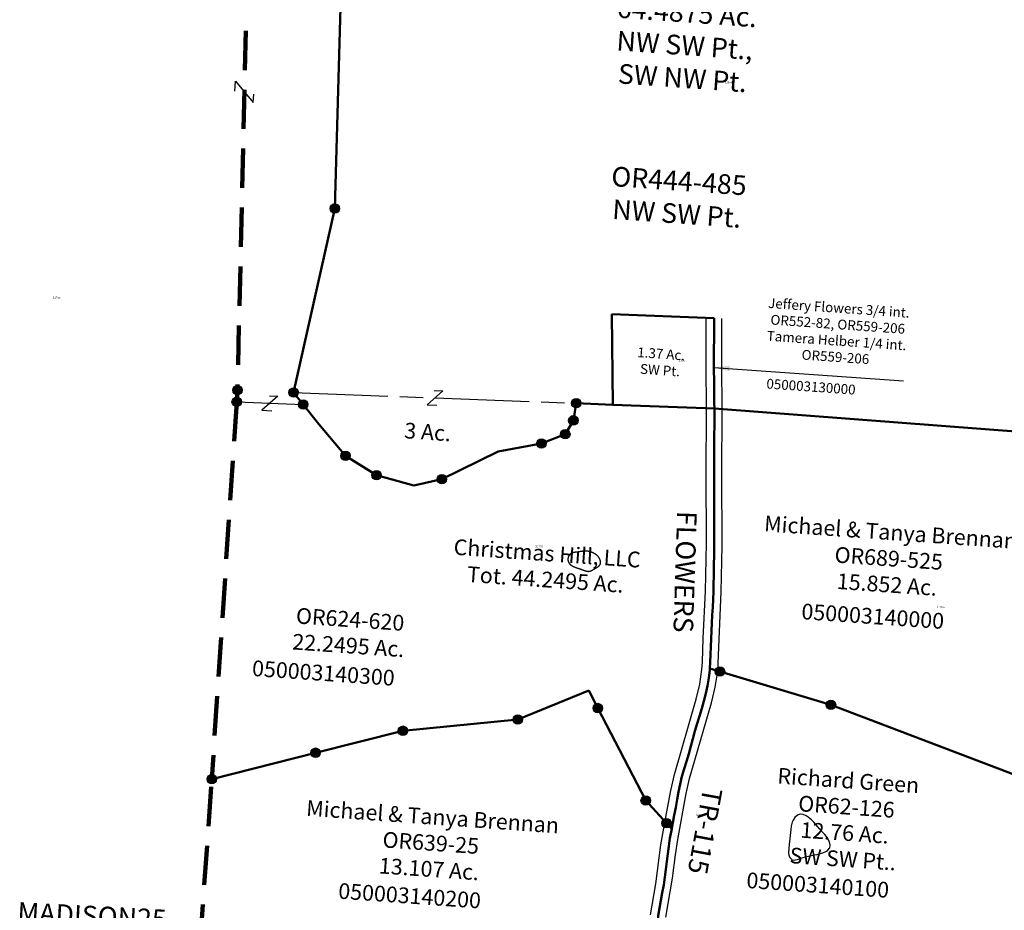
# Model space of a CAD drawing. Units: feet. Extents: x 1933322 to 1969910, y 561824 to 586074.
# Drawn here: x 1934189 to 1936694, y 569803 to 572069 of the extents above; entities that cross this region are included whole.
import ezdxf

# ---------------------------------------------------------------- set-up
doc = ezdxf.new("R2010")
doc.units = ezdxf.units.FT
doc.header["$MEASUREMENT"] = 0
doc.linetypes.add('ACAD_ISO08W100', pattern=[36, 24, -3, 6, -3])
doc.linetypes.add('DASHED2', pattern=[0.375, 0.25, -0.125])
doc.layers.add('ADDRESS', color=6, linetype='Continuous', plot=False)
doc.layers.add('COUNTY LINE', color=7, linetype='DASHED2', lineweight=90)
doc.layers.add('PROPERTY LINE', color=1, linetype='Continuous', lineweight=50)
for name, color, linetype in [('MONUMENT IRON PIN', 7, 'Continuous'), ('OWNER', 7, 'Continuous'), ('PARCEL NUMBER', 211, 'Continuous'), ('ROAD', 7, 'Continuous'), ('ROAD NAME and NUMBER', 80, 'Continuous'), ('SECTION NUMBER', 42, 'Continuous'), ('TIE-IN', 7, 'Continuous'), ('TRACT LINE', 5, 'ACAD_ISO08W100'), ('WATER POND & LAKE', 4, 'Continuous')]:
    doc.layers.add(name, color=color, linetype=linetype)
doc.layers.add('MONUMENT IRON PIN HATCH', color=7, linetype='Continuous', true_color=0xffffff)
doc.styles.add('BOLD', font='romand.shx', dxfattribs={"height": 50})
doc.styles.get("Standard").update_dxf_attribs({"font": 'romans.shx', "height": 40})
doc.dimstyles.get("Standard").update_dxf_attribs({"dimtxt": 1e-10, "dimasz": 40, "dimexe": 0.18, "dimexo": 0.0625, "dimgap": 0.09, "dimtad": 0, "dimzin": 0, "dimdsep": 46, "dimtxsty": 'Standard', "dimcen": 0.09, "dimse1": 1, "dimse2": 1, "dimsd1": 1, "dimsd2": 1, "dimaunit": 1, "dimadec": 0, "dimazin": 0, "dimtfac": 1, "dimtix": 1, "dimtofl": 0, "dimtmove": 0, "dimatfit": 3, "dimfxl": 1, "dimtolj": 1, "dimtzin": 0, "dimarcsym": 0})

msp = doc.modelspace()

# ---------------------------------------------------------------- hatches: boundary and pattern name
at = {"layer": 'MONUMENT IRON PIN HATCH', "ltscale": 10}
h = msp.add_hatch(color=256, dxfattribs=at)
h.dxf.hatch_style = 1
edge = h.paths.add_edge_path()
edge.add_arc((1934991, 571588.6), 12, 0, 360)
h = msp.add_hatch(color=256, dxfattribs=at)
h.dxf.hatch_style = 1
edge = h.paths.add_edge_path()
edge.add_arc((1934743.3, 571126.2), 12, 0, 360)
h = msp.add_hatch(color=256, dxfattribs=at)
h.dxf.hatch_style = 1
edge = h.paths.add_edge_path()
edge.add_arc((1934886.2, 571120.7), 12, 0, 360)
h = msp.add_hatch(color=256, dxfattribs=at)
h.dxf.hatch_style = 1
edge = h.paths.add_edge_path()
edge.add_arc((1934741.3, 571096.3), 12, 0, 360)
h = msp.add_hatch(color=256, dxfattribs=at)
h.dxf.hatch_style = 1
edge = h.paths.add_edge_path()
edge.add_arc((1934910.5, 571089.7), 12, 0, 360)
h = msp.add_hatch(color=256, dxfattribs=at)
h.dxf.hatch_style = 1
edge = h.paths.add_edge_path()
edge.add_arc((1935605.2, 571093), 12, 0, 360)
h = msp.add_hatch(color=256, dxfattribs=at)
h.dxf.hatch_style = 1
edge = h.paths.add_edge_path()
edge.add_arc((1935597.8, 571049.6), 12, 0, 360)
h = msp.add_hatch(color=256, dxfattribs=at)
h.dxf.hatch_style = 1
edge = h.paths.add_edge_path()
edge.add_arc((1935577.3, 571014.2), 12, 0, 360)
h = msp.add_hatch(color=256, dxfattribs=at)
h.dxf.hatch_style = 1
edge = h.paths.add_edge_path()
edge.add_arc((1935516.4, 570990.5), 12, 0, 360)
h = msp.add_hatch(color=256, dxfattribs=at)
h.dxf.hatch_style = 1
edge = h.paths.add_edge_path()
edge.add_arc((1935018.3, 570959.4), 12, 0, 360)
h = msp.add_hatch(color=256, dxfattribs=at)
h.dxf.hatch_style = 1
edge = h.paths.add_edge_path()
edge.add_arc((1935097.3, 570910), 12, 0, 360)
h = msp.add_hatch(color=256, dxfattribs=at)
h.dxf.hatch_style = 1
edge = h.paths.add_edge_path()
edge.add_arc((1935263.5, 570899.8), 12, 0, 360)
h = msp.add_hatch(color=256, dxfattribs=at)
h.dxf.hatch_style = 1
edge = h.paths.add_edge_path()
edge.add_arc((1935970.8, 570410.8), 12, 0, 360)
h = msp.add_hatch(color=256, dxfattribs=at)
h.dxf.hatch_style = 1
edge = h.paths.add_edge_path()
edge.add_arc((1936253.2, 570326.1), 12, 0, 360)
h = msp.add_hatch(color=256, dxfattribs=at)
h.dxf.hatch_style = 1
edge = h.paths.add_edge_path()
edge.add_arc((1935660, 570317.9), 12, 0, 360)
h = msp.add_hatch(color=256, dxfattribs=at)
h.dxf.hatch_style = 1
edge = h.paths.add_edge_path()
edge.add_arc((1935456.3, 570288.6), 12, 0, 360)
h = msp.add_hatch(color=256, dxfattribs=at)
h.dxf.hatch_style = 1
edge = h.paths.add_edge_path()
edge.add_arc((1935164.3, 570260.2), 12, 0, 360)
h = msp.add_hatch(color=256, dxfattribs=at)
h.dxf.hatch_style = 1
edge = h.paths.add_edge_path()
edge.add_arc((1934942.1, 570204.3), 12, 0, 360)
h = msp.add_hatch(color=256, dxfattribs=at)
h.dxf.hatch_style = 1
edge = h.paths.add_edge_path()
edge.add_arc((1934677.9, 570136.8), 12, 0, 360)
h = msp.add_hatch(color=256, dxfattribs=at)
h.dxf.hatch_style = 1
edge = h.paths.add_edge_path()
edge.add_arc((1935781.9, 570082.4), 12, 0, 360)
h = msp.add_hatch(color=256, dxfattribs=at)
h.dxf.hatch_style = 1
edge = h.paths.add_edge_path()
edge.add_arc((1935835, 570024.9), 12, 0, 360)

# ---------------------------------------------------------------- linework, layer by layer
at = {"layer": 'COUNTY LINE', "ltscale": 400}
for p, q in [((1934806.3, 573840.1), (1934743.3, 571126.2)), ((1934743.3, 571126.2), (1934741.3, 571096.3)), ((1934741.3, 571096.3), (1934677.9, 570136.8)), ((1934648.2, 569718.4), (1934677.9, 570136.8))]:
    msp.add_line(p, q, dxfattribs=at)
at = {"layer": 'MONUMENT IRON PIN', "ltscale": 10}
for centre in [(1934991, 571588.6), (1934743.3, 571126.2), (1934886.2, 571120.7), (1934741.3, 571096.3), (1934910.5, 571089.7), (1935605.2, 571093), (1935597.8, 571049.6), (1935577.3, 571014.2), (1935516.4, 570990.5), (1935018.3, 570959.4), (1935097.3, 570910), (1935263.5, 570899.8), (1935970.8, 570410.8), (1936253.2, 570326.1), (1935660, 570317.9), (1935456.3, 570288.6), (1935164.3, 570260.2), (1934942.1, 570204.3), (1934677.9, 570136.8), (1935781.9, 570082.4), (1935835, 570024.9)]:
    msp.add_circle(centre, 12, dxfattribs=at)
at = {"layer": 'PROPERTY LINE', "ltscale": 0.5}
for p, q in [((1935007.4, 572171), (1934991, 571588.6)), ((1934991, 571588.6), (1934886.2, 571120.7)), ((1935698, 571089.4), (1935696.1, 571319.4)), ((1935696.1, 571319.4), (1935955.8, 571309.4)), ((1935698, 571089.4), (1935605.2, 571093)), ((1935956.5, 571079.4), (1935698, 571089.4)), ((1936847.9, 571011.9), (1935956.5, 571079.4)), ((1935970.8, 570410.8), (1935945.2, 570418.5)), ((1936253.2, 570326.1), (1935970.8, 570410.8)), ((1935456.3, 570288.6), (1935637, 570362.3)), ((1935637, 570362.3), (1935660, 570317.9)), ((1935660, 570317.9), (1935781.9, 570082.4)), ((1936809.5, 570114.1), (1936253.2, 570326.1)), ((1935164.3, 570260.2), (1935456.3, 570288.6)), ((1934942.1, 570204.3), (1935164.3, 570260.2)), ((1934677.9, 570136.8), (1934942.1, 570204.3)), ((1935781.9, 570082.4), (1935835, 570024.9)), ((1935835, 570024.9), (1935848.1, 570010.7))]:
    msp.add_line(p, q, dxfattribs=at)
for points in [[(1935956.5, 571079.4), (1935956.4, 571094), (1935956.3, 571114), (1935956, 571134), (1935955.7, 571154), (1935955.5, 571174), (1935955.3, 571194), (1935955.3, 571214), (1935955.5, 571234), (1935955.8, 571254), (1935956, 571274), (1935956, 571294), (1935955.8, 571309.4)], [(1935018.3, 570959.4), (1934950, 571039.6), (1934910.5, 571089.7)], [(1935605.2, 571093), (1935597.8, 571049.6)], [(1935945.2, 570418.5), (1935946.3, 570434.2), (1935947, 570454.2), (1935947.4, 570474.2), (1935948.2, 570494.2), (1935949.2, 570514.1), (1935950.3, 570534.1), (1935951.4, 570554.1), (1935952.4, 570574.1), (1935953.2, 570594), (1935954, 570614), (1935954.5, 570634), (1935955, 570654), (1935955.3, 570674), (1935956.3, 570715.8), (1935956.2, 570737.5), (1935956.3, 570774), (1935956.3, 570794), (1935956.2, 570814), (1935956.1, 570834), (1935956, 570854), (1935955.9, 570874), (1935955.9, 570894), (1935955.8, 570914), (1935955.9, 570934), (1935956, 570954), (1935956.1, 570974), (1935956.2, 570994), (1935956.4, 571014), (1935956.5, 571034), (1935956.5, 571054), (1935956.5, 571074), (1935956.5, 571079.4)], [(1935597.8, 571049.6), (1935577.3, 571014.2)], [(1935577.3, 571014.2), (1935516.4, 570990.5)], [(1935516.4, 570990.5), (1935406.2, 570970.1), (1935263.5, 570899.8)], [(1935097.3, 570910), (1935018.3, 570959.4)], [(1935263.5, 570899.8), (1935192.3, 570884.2), (1935097.3, 570910)], [(1935848.1, 570010.7), (1935851, 570026), (1935854.7, 570045.6), (1935858.3, 570065.3), (1935861.9, 570085), (1935865.5, 570104.7), (1935869.5, 570124.3), (1935874.1, 570143.7), (1935879.6, 570163), (1935885.5, 570182.1), (1935891.3, 570201.2), (1935896.6, 570220.5), (1935901.9, 570239.8), (1935907.3, 570259), (1935913.1, 570278.2), (1935918.9, 570297.3), (1935924.6, 570316.5), (1935929.9, 570335.7), (1935934.8, 570355.2), (1935939, 570374.7), (1935942.4, 570394.4), (1935944.9, 570414.2), (1935945.2, 570418.5)], [(1935825.6, 569694), (1935820, 569710), (1935815, 569729.4), (1935812, 569749.1), (1935811.6, 569769.1), (1935813.6, 569789), (1935816.9, 569808.7), (1935820.5, 569828.4), (1935824.1, 569848.1), (1935827.6, 569867.8), (1935830.6, 569887.5), (1935833.1, 569907.4), (1935835.4, 569927.2), (1935837.8, 569947.1), (1935840.4, 569966.9), (1935843.6, 569986.7), (1935847.2, 570006.3), (1935848.1, 570010.7)]]:
    msp.add_lwpolyline(points, dxfattribs=at)
at = {"layer": 'PROPERTY LINE', "ltscale": 0.5, "flags": 128}
msp.add_lwpolyline([(1934910.5, 571089.7), (1934886.2, 571120.7)], dxfattribs=at)
at = {"layer": 'ROAD', "ltscale": 300, "flags": 128}
for points in [[(1935793.8, 569791.6), (1935807.8, 569871), (1935820.7, 569969.8), (1935832.6, 570036.4), (1935845.9, 570108.5), (1935854.8, 570148.8), (1935910.6, 570340.8), (1935919.4, 570378.5), (1935925, 570416.2), (1935926.4, 570435.3), (1935928.2, 570495), (1935934, 570614.7), (1935936.2, 570737.6), (1935935.8, 570914), (1935936.5, 571073.9), (1935935.3, 571193.9), (1935935.8, 571310.2)], [(1935833.5, 569786.3), (1935850.4, 569884.8), (1935857.6, 569944.6), (1935863.3, 569983.3), (1935885.1, 570100.8), (1935893.5, 570138.7), (1935949.3, 570330.7), (1935958.6, 570370.9), (1935965, 570411.3), (1935973.9, 570613.4), (1935976.1, 570730.3), (1935975.8, 570914), (1935976.5, 571074), (1935975.3, 571194.1), (1935975.8, 571308.6)]]:
    msp.add_lwpolyline(points, dxfattribs=at)
at = {"layer": 'TIE-IN', "ltscale": 3}
for points in [[(1934736.6, 571887.2), (1934738.7, 571912.3), (1934783.2, 571857.7), (1934784.9, 571879.4)], [(1934824.4, 571111.8), (1934846.1, 571110.9), (1934805.7, 571075.1), (1934830.9, 571074.1)], [(1935244.1, 571125.6), (1935265.9, 571124.8), (1935225.5, 571088.9), (1935250.6, 571087.9)]]:
    msp.add_lwpolyline(points, dxfattribs=at)
at = {"layer": 'TRACT LINE', "ltscale": 10}
for p, q in [((1934886.2, 571120.7), (1935605.2, 571093)), ((1934741.3, 571096.3), (1934910.5, 571089.7))]:
    msp.add_line(p, q, dxfattribs=at)
at = {"layer": 'WATER POND & LAKE', "ltscale": 10}
msp.add_lwpolyline([(1935624, 570668.5), (1935624.3, 570668.4), (1935624.5, 570668.4), (1935624.7, 570668.3), (1935624.9, 570668.2), (1935625.1, 570668.1), (1935625.3, 570668.1), (1935625.5, 570668), (1935625.7, 570667.9), (1935625.9, 570667.9), (1935626.1, 570667.8), (1935626.2, 570667.7), (1935626.4, 570667.7), (1935626.5, 570667.6), (1935626.7, 570667.6), (1935626.8, 570667.5), (1935626.9, 570667.5), (1935627, 570667.5), (1935627.2, 570667.4), (1935627.3, 570667.4), (1935627.4, 570667.4), (1935627.5, 570667.3), (1935627.6, 570667.3), (1935627.7, 570667.3), (1935627.8, 570667.2), (1935627.8, 570667.2), (1935627.9, 570667.2), (1935628, 570667.2), (1935628.1, 570667.1), (1935628.1, 570667.1), (1935628.2, 570667.1), (1935628.2, 570667.1), (1935628.3, 570667.1), (1935628.4, 570667), (1935628.4, 570667), (1935628.5, 570667), (1935628.6, 570667), (1935628.7, 570666.9), (1935628.8, 570666.9), (1935628.8, 570666.9), (1935628.9, 570666.9), (1935629, 570666.8), (1935629.1, 570666.8), (1935629.2, 570666.8), (1935629.2, 570666.8), (1935629.3, 570666.8), (1935629.3, 570666.7), (1935629.4, 570666.7), (1935629.5, 570666.7), (1935629.6, 570666.7), (1935629.6, 570666.6), (1935629.7, 570666.6), (1935629.8, 570666.6), (1935630, 570666.5), (1935630.2, 570666.5), (1935630.4, 570666.4), (1935630.6, 570666.4), (1935630.9, 570666.3), (1935631.1, 570666.2), (1935631.4, 570666.2), (1935631.6, 570666.1), (1935631.9, 570666), (1935632.1, 570666), (1935632.3, 570665.9), (1935632.7, 570665.9), (1935633.2, 570665.8), (1935633.5, 570665.7), (1935633.8, 570665.7), (1935634, 570665.6), (1935634.3, 570665.6), (1935634.5, 570665.6), (1935634.8, 570665.5), (1935635, 570665.5), (1935635.2, 570665.5), (1935635.3, 570665.5), (1935635.4, 570665.5), (1935635.5, 570665.5), (1935635.6, 570665.5), (1935635.7, 570665.5), (1935635.7, 570665.5), (1935635.8, 570665.5), (1935635.9, 570665.5), (1935636, 570665.5), (1935636.1, 570665.5), (1935636.3, 570665.5), (1935636.4, 570665.5), (1935636.6, 570665.5), (1935636.7, 570665.6), (1935636.8, 570665.6), (1935636.9, 570665.6), (1935637, 570665.6), (1935637.1, 570665.6), (1935637.2, 570665.6), (1935637.3, 570665.7), (1935637.3, 570665.7), (1935637.4, 570665.7), (1935637.6, 570665.7), (1935637.7, 570665.7), (1935637.8, 570665.7), (1935637.9, 570665.8), (1935638, 570665.8), (1935638.2, 570665.8), (1935638.3, 570665.8), (1935638.5, 570665.8), (1935638.6, 570665.8), (1935638.8, 570665.9), (1935639, 570665.9), (1935639.2, 570665.9), (1935639.3, 570666), (1935639.5, 570666), (1935639.7, 570666), (1935639.9, 570666.1), (1935640.1, 570666.1), (1935640.4, 570666.2), (1935640.6, 570666.2), (1935640.8, 570666.3), (1935641, 570666.3), (1935641.3, 570666.4), (1935641.5, 570666.5), (1935641.8, 570666.6), (1935642, 570666.7), (1935642.3, 570666.8), (1935642.6, 570666.9), (1935642.8, 570667), (1935643.1, 570667.1), (1935643.4, 570667.2), (1935643.6, 570667.3), (1935644, 570667.5), (1935644.3, 570667.6), (1935644.6, 570667.8), (1935644.9, 570667.9), (1935645.2, 570668.1), (1935645.5, 570668.3), (1935645.8, 570668.5), (1935646.1, 570668.7), (1935646.5, 570668.9), (1935646.8, 570669.1), (1935647.1, 570669.3), (1935647.5, 570669.5), (1935647.8, 570669.7), (1935648.2, 570669.9), (1935648.6, 570670.1), (1935648.9, 570670.4), (1935649.3, 570670.6), (1935649.7, 570670.8), (1935650.1, 570671.1), (1935650.5, 570671.3), (1935650.9, 570671.6), (1935651.3, 570671.8), (1935651.7, 570672.1), (1935652.1, 570672.3), (1935652.6, 570672.6), (1935653, 570672.8), (1935653.5, 570673.1), (1935654, 570673.4), (1935654.4, 570673.6), (1935654.8, 570673.9), (1935655.3, 570674.1), (1935655.8, 570674.4), (1935656.3, 570674.7), (1935657.2, 570675.2), (1935657.7, 570675.5), (1935658.2, 570675.8), (1935658.7, 570676.1), (1935659.1, 570676.4), (1935659.6, 570676.7), (1935660.1, 570677), (1935660.5, 570677.3), (1935661, 570677.6), (1935661.4, 570677.9), (1935661.9, 570678.2), (1935662.3, 570678.6), (1935662.5, 570678.8), (1935662.7, 570678.9), (1935662.9, 570679.1), (1935663.1, 570679.3), (1935663.3, 570679.5), (1935663.5, 570679.7), (1935663.7, 570679.8), (1935663.8, 570680), (1935664, 570680.2), (1935664.2, 570680.4), (1935664.4, 570680.6), (1935664.5, 570680.8), (1935664.7, 570681), (1935664.8, 570681.2), (1935665, 570681.5), (1935665.1, 570681.7), (1935665.3, 570681.9), (1935665.4, 570682.1), (1935665.5, 570682.3), (1935665.7, 570682.6), (1935665.8, 570682.8), (1935665.9, 570683), (1935666, 570683.2), (1935666.1, 570683.5), (1935666.2, 570683.7), (1935666.3, 570684), (1935666.4, 570684.2), (1935666.5, 570684.5), (1935666.5, 570684.7), (1935666.6, 570685), (1935666.7, 570685.3), (1935666.7, 570685.5), (1935666.8, 570685.8), (1935666.8, 570686), (1935666.9, 570686.3), (1935666.9, 570686.6), (1935666.9, 570686.9), (1935667, 570687.1), (1935667, 570687.4), (1935667, 570687.7), (1935667, 570688), (1935667, 570688.3), (1935667, 570688.5), (1935667, 570688.8), (1935667, 570689.1), (1935667, 570689.4), (1935667, 570689.7), (1935667, 570690), (1935666.9, 570690.3), (1935666.9, 570690.6), (1935666.8, 570690.8), (1935666.8, 570691.1), (1935666.8, 570691.4), (1935666.7, 570691.7), (1935666.6, 570692), (1935666.6, 570692.3), (1935666.5, 570692.6), (1935666.4, 570692.9), (1935666.4, 570693.2), (1935666.3, 570693.5), (1935666.2, 570693.8), (1935666.1, 570694.1), (1935666, 570694.4), (1935665.9, 570694.7), (1935665.8, 570695), (1935665.7, 570695.3), (1935665.6, 570695.6), (1935665.5, 570695.8), (1935665.4, 570696.1), (1935665.3, 570696.4), (1935665.1, 570696.7), (1935665, 570697), (1935664.9, 570697.3), (1935664.7, 570697.6), (1935664.6, 570697.8), (1935664.4, 570698.1), (1935664.3, 570698.4), (1935664.1, 570698.7), (1935664, 570699), (1935663.8, 570699.2), (1935663.6, 570699.5), (1935663.5, 570699.8), (1935663.3, 570700), (1935663.1, 570700.3), (1935663, 570700.6), (1935662.8, 570700.8), (1935662.6, 570701.1), (1935662.4, 570701.4), (1935662.2, 570701.6), (1935662, 570701.9), (1935661.8, 570702.1), (1935661.6, 570702.4), (1935661.4, 570702.6), (1935661.2, 570702.9), (1935661, 570703.1), (1935660.7, 570703.4), (1935660.3, 570703.9), (1935659.8, 570704.3), (1935659.4, 570704.8), (1935658.9, 570705.3), (1935658.4, 570705.7), (1935657.9, 570706.2), (1935657.4, 570706.6), (1935656.8, 570707), (1935656.3, 570707.5), (1935655.8, 570707.9), (1935655.2, 570708.3), (1935654.6, 570708.7), (1935654, 570709.1), (1935653.5, 570709.5), (1935652.9, 570709.8), (1935652.3, 570710.2), (1935651.6, 570710.6), (1935651, 570710.9), (1935650.1, 570711.4), (1935649.7, 570711.6), (1935649.1, 570711.9), (1935648.4, 570712.3), (1935647.8, 570712.6), (1935647.1, 570712.9), (1935646.4, 570713.2), (1935645.7, 570713.5), (1935645, 570713.8), (1935644.3, 570714), (1935643.6, 570714.3), (1935642.9, 570714.5), (1935642.2, 570714.8), (1935641.5, 570715), (1935640.8, 570715.2), (1935640.1, 570715.5), (1935639.3, 570715.6), (1935638.6, 570715.8), (1935637.9, 570716), (1935637.2, 570716.2), (1935636.4, 570716.3), (1935635.7, 570716.5), (1935635, 570716.6), (1935634.2, 570716.7), (1935633.5, 570716.8), (1935632.8, 570716.9), (1935632.1, 570717), (1935631.3, 570717), (1935630.6, 570717.1), (1935630, 570717.1), (1935629.2, 570717.1), (1935628.4, 570717.1), (1935627.7, 570717.1), (1935627, 570717.1), (1935626.3, 570717.1), (1935625.6, 570717), (1935624.9, 570717), (1935624.2, 570716.9), (1935623.5, 570716.8), (1935622.8, 570716.7), (1935622.1, 570716.7), (1935621.4, 570716.6), (1935620.7, 570716.5), (1935620, 570716.4), (1935619.3, 570716.3), (1935617.9, 570716), (1935616.5, 570715.8), (1935615.2, 570715.6), (1935613.8, 570715.3), (1935612.5, 570715.1), (1935611.8, 570715), (1935611.1, 570714.9), (1935610.3, 570714.8), (1935609.8, 570714.7), (1935609.1, 570714.6), (1935608.5, 570714.6), (1935607.8, 570714.5), (1935607.2, 570714.4), (1935606.5, 570714.3), (1935605.9, 570714.3), (1935605.2, 570714.2), (1935604.6, 570714.1), (1935603.9, 570714.1), (1935603.3, 570714), (1935602.7, 570713.9), (1935602.1, 570713.9), (1935601.4, 570713.8), (1935600.8, 570713.7), (1935600.2, 570713.6), (1935599.6, 570713.5), (1935599.1, 570713.4), (1935598.5, 570713.3), (1935597.9, 570713.2), (1935597.3, 570713.1), (1935596.8, 570712.9), (1935596.2, 570712.8), (1935596, 570712.7), (1935595.7, 570712.6), (1935595.4, 570712.5), (1935595.2, 570712.4), (1935594.9, 570712.3), (1935594.6, 570712.2), (1935594.4, 570712.1), (1935594.1, 570712), (1935593.9, 570711.9), (1935593.6, 570711.8), (1935593.4, 570711.7), (1935593.3, 570711.6), (1935592.9, 570711.5), (1935592.7, 570711.3), (1935592.4, 570711.2), (1935592.2, 570711.1), (1935592, 570710.9), (1935591.8, 570710.8), (1935591.5, 570710.6), (1935591.3, 570710.5), (1935591.1, 570710.3), (1935590.9, 570710.2), (1935590.7, 570710), (1935590.5, 570709.8), (1935590.3, 570709.7), (1935590.1, 570709.5), (1935589.9, 570709.3), (1935589.7, 570709.2), (1935589.5, 570709), (1935589.3, 570708.8), (1935589.1, 570708.6), (1935588.9, 570708.4), (1935588.7, 570708.2), (1935588.6, 570708), (1935588.4, 570707.8), (1935588.2, 570707.6), (1935588.1, 570707.4), (1935587.9, 570707.2), (1935587.7, 570707), (1935587.6, 570706.8), (1935587.4, 570706.6), (1935587.3, 570706.4), (1935587.1, 570706.2), (1935587, 570705.9), (1935586.8, 570705.7), (1935586.7, 570705.5), (1935586.6, 570705.3), (1935586.4, 570705.1), (1935586.2, 570704.6), (1935585.9, 570704.1), (1935585.7, 570703.7), (1935585.5, 570703.2), (1935585.3, 570702.7), (1935585.1, 570702.2), (1935584.9, 570701.8), (1935584.8, 570701.3), (1935584.6, 570700.8), (1935584.5, 570700.2), (1935584.4, 570699.8), (1935584.3, 570699.3), (1935584.2, 570698.8), (1935584.1, 570698.3), (1935584.1, 570697.8), (1935584, 570697.3), (1935584, 570696.8), (1935584, 570696.3), (1935584, 570695.9), (1935584, 570695.4), (1935584, 570694.9), (1935584.1, 570694.4), (1935584.1, 570693.9), (1935584.2, 570693.4), (1935584.3, 570692.9), (1935584.4, 570692.5), (1935584.5, 570692), (1935584.6, 570691.5), (1935584.8, 570691.1), (1935584.9, 570690.6), (1935585.1, 570690.1), (1935585.2, 570689.7), (1935585.4, 570689.2), (1935585.6, 570688.8), (1935585.9, 570688.3), (1935586.1, 570687.9), (1935586.3, 570687.5), (1935586.6, 570687.1), (1935586.8, 570686.8), (1935587.1, 570686.2), (1935587.4, 570685.8), (1935587.7, 570685.4), (1935588.1, 570685.1), (1935588.4, 570684.7), (1935588.7, 570684.3), (1935589.1, 570683.9), (1935589.4, 570683.6), (1935589.8, 570683.2), (1935590.2, 570682.8), (1935590.6, 570682.5), (1935591, 570682.2), (1935591.4, 570681.8), (1935591.8, 570681.5), (1935592.3, 570681.2), (1935592.7, 570680.9), (1935593.2, 570680.5), (1935593.6, 570680.2), (1935594.1, 570679.9), (1935594.6, 570679.7), (1935595, 570679.4), (1935595.5, 570679.1), (1935596, 570678.8), (1935596.5, 570678.5), (1935597, 570678.3), (1935597.5, 570678), (1935598.1, 570677.8), (1935598.6, 570677.5), (1935599.1, 570677.3), (1935599.6, 570677), (1935600.2, 570676.8), (1935600.7, 570676.6), (1935601.3, 570676.3), (1935601.8, 570676.1), (1935602.4, 570675.9), (1935602.9, 570675.7), (1935603.5, 570675.5), (1935604, 570675.3), (1935604.6, 570675.1), (1935605.7, 570674.7), (1935606.8, 570674.3), (1935607.4, 570674.2), (1935607.9, 570674), (1935608.5, 570673.8), (1935609, 570673.6), (1935609.5, 570673.5), (1935610.1, 570673.3), (1935610.6, 570673.1), (1935611.1, 570673), (1935611.6, 570672.8), (1935612.1, 570672.7), (1935612.6, 570672.5), (1935613.1, 570672.4), (1935613.6, 570672.2), (1935613.9, 570672.1), (1935614.6, 570671.9), (1935615, 570671.7), (1935615.5, 570671.6), (1935615.9, 570671.4), (1935616.4, 570671.3), (1935616.8, 570671.2), (1935617.2, 570671), (1935617.6, 570670.9), (1935618, 570670.7), (1935618.4, 570670.6), (1935618.8, 570670.5), (1935619.2, 570670.3), (1935619.5, 570670.2), (1935619.9, 570670.1), (1935620.2, 570669.9), (1935620.6, 570669.8), (1935620.9, 570669.7), (1935621.2, 570669.6), (1935621.6, 570669.4), (1935621.9, 570669.3), (1935622.2, 570669.2), (1935622.5, 570669.1), (1935622.7, 570669), (1935623, 570668.9), (1935623.3, 570668.8), (1935623.5, 570668.7), (1935623.8, 570668.6), (1935624, 570668.5)], dxfattribs=at)
at = {"layer": 'WATER POND & LAKE'}
msp.add_lwpolyline([(1936242.1, 569991), (1936236.8, 569997.3), (1936231.1, 570003.4), (1936224.2, 570010.7), (1936219.9, 570015.5), (1936214.7, 570021.6), (1936209.4, 570027.7), (1936203.8, 570033.5), (1936195.4, 570040.6), (1936190.5, 570043.9), (1936182.8, 570047.3), (1936174.6, 570048), (1936167.8, 570045.5), (1936161.2, 570039.7), (1936156.8, 570032.6), (1936154.7, 570027.3), (1936152.2, 570017), (1936151, 570009.1), (1936150.3, 570001.4), (1936149.6, 569993.6), (1936148.8, 569985.5), (1936147.8, 569977.2), (1936147.1, 569971.2), (1936145.7, 569959.5), (1936145.4, 569950.7), (1936146.3, 569942.8), (1936149.1, 569936.5), (1936154.6, 569932), (1936159.4, 569930.9), (1936170.7, 569933.4), (1936176.9, 569935.7), (1936188.3, 569939.3), (1936196.3, 569941.3), (1936203.9, 569942.9), (1936211.2, 569944.3), (1936218.3, 569945.7), (1936223.3, 569946.9), (1936232.2, 569949.7), (1936241.5, 569954), (1936245.1, 569956.4), (1936250.2, 569962.5), (1936251.2, 569968.8), (1936249.8, 569976.5), (1936246.5, 569984.2), (1936242.1, 569991)], close=True, dxfattribs=at)

# ---------------------------------------------------------------- texts
at = {"layer": 'ADDRESS'}
for s, p in [('11600', (1935982.9, 571907.3)), ('11737', (1934273.8, 571359.5)), ('11705', (1935862.7, 571199.6)), ('11735', (1935501.1, 570727)), ('11816', (1936523, 570573.2)), ('11936', (1935908, 570044))]:
    msp.add_text(s, height=5, rotation=356, dxfattribs=at).set_placement(p)
at = {"layer": 'OWNER', "attachment_point": 5, "rotation": 356}
for s, insert, char_height, width in [('64.4875 Ac.\\PNW SW Pt.,\\PSW NW Pt.', (1935880.7, 571997), 50, 477.387), ('OR444-485\\PNW SW Pt.', (1935863.4, 571610.6), 50, 477.387), ('Jeffery Flowers 3/4 int.\\POR552-82, OR559-206\\PTamera Helber 1/4 int.\\POR559-206', (1936268.8, 571270), 25, 621.874), ('1.37 Ac.\\PSW Pt.', (1935819.6, 571194.8), 25, 359.477), ('3 Ac.', (1935226.9, 571014.9), 40, 366.982), ('Michael & Tanya Brennan\\POR689-525\\P15.852 Ac.', (1936400, 570693.4), 40, 863.953), ('Christmas Hill, LLC\\PTot. 44.2495 Ac.', (1935528.6, 570672.9), 40, 1494.606), ('OR624-620\\P22.2495 Ac.', (1935027.4, 570505.1), 40, 957.484), ('Richard Green\\POR62-126\\P12.76 Ac.\\PSW SW Pt..', (1936290.1, 570028.6), 40, 610.121), ('Michael & Tanya Brennan\\POR639-25\\P13.107 Ac.', (1935234.9, 569969.8), 40, 957.484)]:
    msp.add_mtext(s, dxfattribs=dict(at, insert=insert, char_height=char_height, width=width))
at = {"layer": 'PARCEL NUMBER', "ltscale": 10}
for s, height, p in [('050003130000', 25, (1936088.3, 571130.7)), ('050003140000', 40, (1936177, 570544.1)), ('050003140300', 40, (1934779.3, 570399.6)), ('050003140100', 40, (1936037.1, 569860.3)), ('050003140200', 40, (1934998.7, 569833.2))]:
    msp.add_text(s, height=height, rotation=356, dxfattribs=at).set_placement(p)
at = {"layer": 'ROAD NAME and NUMBER', "char_height": 50, "attachment_point": 5, "style": 'BOLD'}
for s, insert, width, rotation in [('FLOWERS', (1935875.7, 570664.5), 784.143, 268.1958), ('TR-115', (1935926.5, 570005.9), 94.975, 259.5882)]:
    msp.add_mtext(s, dxfattribs=dict(at, insert=insert, width=width, rotation=rotation))
at = {"layer": 'SECTION NUMBER'}
msp.add_text('MADISON25', height=50, rotation=357, dxfattribs=at).set_placement((1934182.4, 569774.6))

# ---------------------------------------------------------------- leaders
at = {"layer": 'OWNER'}
msp.add_leader([(1935955.4, 571184), (1936438.1, 571150.2)], dimstyle='Standard', override={"dimgap": 0.09, "dimtad": 0}, dxfattribs=at)

doc.saveas('drawing.dxf')
